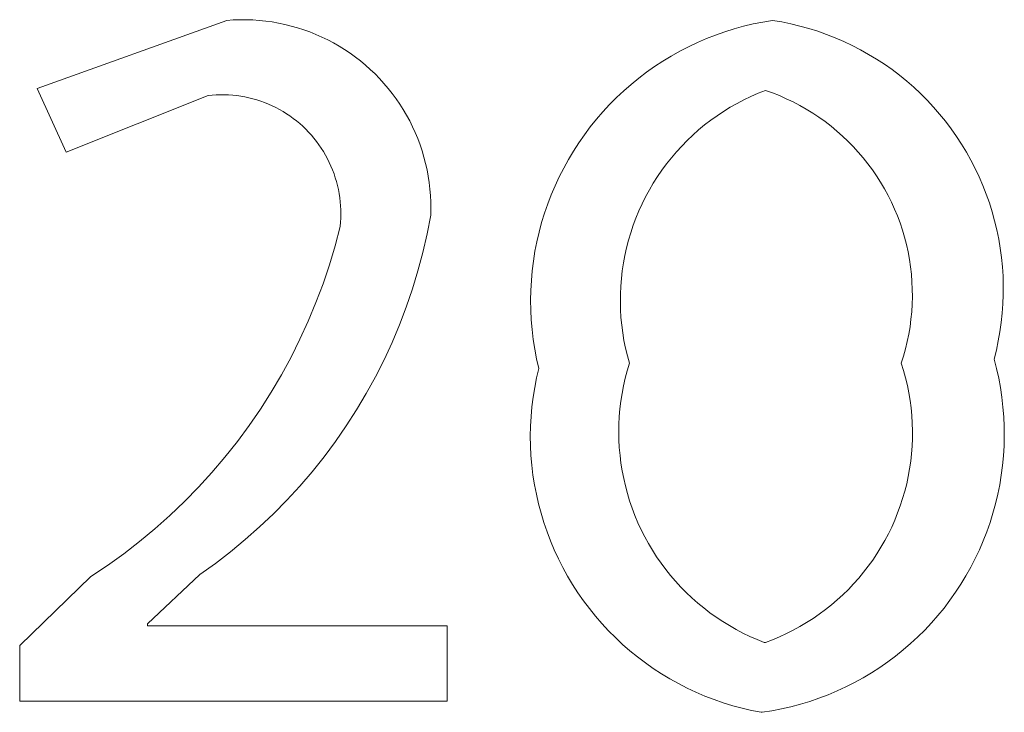
# Model space of a CAD drawing. Units: inches. Extents: x 0 to 108, y 0 to 143.
# Drawn here: x 38 to 39, y 128 to 129 of the extents above; entities that cross this region are included whole.
import ezdxf

# ---------------------------------------------------------------- set-up
doc = ezdxf.new("R2010")
doc.units = ezdxf.units.IN
doc.header["$LTSCALE"] = 0.03937
doc.header["$MEASUREMENT"] = 0
doc.layers.add('Default', color=7, linetype='Continuous')

msp = doc.modelspace()

# ---------------------------------------------------------------- linework, layer by layer
at = {"layer": 'Default', "color": 7, "lineweight": 9}
for p, q in [((37.7734, 128.9023), (38.1036, 129.0209)), ((38.1036, 129.0209), (38.1149, 129.0217)), ((38.1149, 129.0217), (38.1262, 129.022)), ((38.1262, 129.022), (38.1375, 129.022)), ((38.1375, 129.022), (38.1489, 129.0216)), ((38.1489, 129.0216), (38.1602, 129.0208)), ((38.1602, 129.0208), (38.1714, 129.0196)), ((38.1714, 129.0196), (38.1826, 129.0181)), ((38.1826, 129.0181), (38.1938, 129.0161)), ((38.1938, 129.0161), (38.2049, 129.0137)), ((38.2049, 129.0137), (38.2159, 129.011)), ((38.2159, 129.011), (38.2268, 129.0079)), ((38.2268, 129.0079), (38.2376, 129.0044)), ((38.9871, 129.0061), (39.0036, 129.0106)), ((39.0036, 129.0106), (39.0203, 129.0146)), ((39.0203, 129.0146), (39.0371, 129.018)), ((39.0371, 129.018), (39.0539, 129.0208)), ((39.0539, 129.0208), (39.0699, 129.0181)), ((39.0699, 129.0181), (39.0858, 129.0148)), ((39.0858, 129.0148), (39.1016, 129.011)), ((39.1016, 129.011), (39.1172, 129.0067)), ((38.2376, 129.0044), (38.2482, 129.0006)), ((38.2482, 129.0006), (38.2587, 128.9963)), ((38.2587, 128.9963), (38.2691, 128.9917)), ((38.2691, 128.9917), (38.2793, 128.9868)), ((38.9387, 128.9891), (38.9546, 128.9953)), ((38.9546, 128.9953), (38.9708, 129.001)), ((38.9708, 129.001), (38.9871, 129.0061)), ((39.1172, 129.0067), (39.1327, 129.0018)), ((39.1327, 129.0018), (39.148, 128.9964)), ((39.148, 128.9964), (39.1631, 128.9904)), ((39.1631, 128.9904), (39.178, 128.984)), ((38.2793, 128.9868), (38.2893, 128.9815)), ((38.2893, 128.9815), (38.2991, 128.9759)), ((38.2991, 128.9759), (38.3088, 128.9699)), ((38.8923, 128.9671), (38.9075, 128.9749)), ((38.9075, 128.9749), (38.923, 128.9823)), ((38.923, 128.9823), (38.9387, 128.9891)), ((39.178, 128.984), (39.1927, 128.977)), ((39.1927, 128.977), (39.2071, 128.9696)), ((38.3088, 128.9699), (38.3182, 128.9636)), ((38.3182, 128.9636), (38.3274, 128.957)), ((38.3274, 128.957), (38.3363, 128.9501)), ((38.8628, 128.9498), (38.8774, 128.9587)), ((38.8774, 128.9587), (38.8923, 128.9671)), ((39.2071, 128.9696), (39.2213, 128.9616)), ((39.2213, 128.9616), (39.2351, 128.9532)), ((38.3363, 128.9501), (38.345, 128.9428)), ((38.345, 128.9428), (38.3535, 128.9353)), ((38.8345, 128.9305), (38.8484, 128.9404)), ((38.8484, 128.9404), (38.8628, 128.9498)), ((39.2351, 128.9532), (39.2487, 128.9443)), ((39.2487, 128.9443), (39.262, 128.935)), ((38.3535, 128.9353), (38.3617, 128.9275)), ((38.3617, 128.9275), (38.3696, 128.9194)), ((38.8208, 128.9202), (38.8345, 128.9305)), ((39.262, 128.935), (39.2749, 128.9252)), ((39.2749, 128.9252), (39.2875, 128.9149)), ((38.3696, 128.9194), (38.3772, 128.911)), ((38.3772, 128.911), (38.3846, 128.9024)), ((38.7947, 128.8981), (38.8076, 128.9093)), ((38.8076, 128.9093), (38.8208, 128.9202)), ((39.2875, 128.9149), (39.2997, 128.9042)), ((37.8236, 128.7913), (37.7734, 128.9023)), ((38.0711, 128.89), (37.8236, 128.7913)), ((38.0782, 128.8907), (38.0711, 128.89)), ((38.0853, 128.8912), (38.0782, 128.8907)), ((38.0925, 128.8914), (38.0853, 128.8912)), ((38.0996, 128.8914), (38.0925, 128.8914)), ((38.1068, 128.8911), (38.0996, 128.8914)), ((38.1139, 128.8906), (38.1068, 128.8911)), ((38.121, 128.8898), (38.1139, 128.8906)), ((38.1281, 128.8888), (38.121, 128.8898)), ((38.1351, 128.8875), (38.1281, 128.8888)), ((38.1421, 128.886), (38.1351, 128.8875)), ((38.3846, 128.9024), (38.3916, 128.8935)), ((38.3916, 128.8935), (38.3983, 128.8844)), ((38.7822, 128.8863), (38.7947, 128.8981)), ((39.0163, 128.8884), (39.0041, 128.8825)), ((39.0288, 128.8939), (39.0163, 128.8884)), ((39.0414, 128.8989), (39.0288, 128.8939)), ((39.0537, 128.8945), (39.0414, 128.8989)), ((39.0659, 128.8897), (39.0537, 128.8945)), ((39.0779, 128.8844), (39.0659, 128.8897)), ((39.2997, 128.9042), (39.3116, 128.8932)), ((39.3116, 128.8932), (39.3231, 128.8817)), ((38.1491, 128.8843), (38.1421, 128.886)), ((38.1559, 128.8823), (38.1491, 128.8843)), ((38.1627, 128.8801), (38.1559, 128.8823)), ((38.1694, 128.8777), (38.1627, 128.8801)), ((38.1761, 128.875), (38.1694, 128.8777)), ((38.1826, 128.8721), (38.1761, 128.875)), ((38.189, 128.8689), (38.1826, 128.8721)), ((38.3983, 128.8844), (38.4047, 128.875)), ((38.4047, 128.875), (38.4108, 128.8654)), ((38.7585, 128.8616), (38.7702, 128.8742)), ((38.7702, 128.8742), (38.7822, 128.8863)), ((38.9921, 128.8762), (38.9803, 128.8695)), ((39.0041, 128.8825), (38.9921, 128.8762)), ((39.0897, 128.8787), (39.0779, 128.8844)), ((39.1013, 128.8727), (39.0897, 128.8787)), ((39.1127, 128.8662), (39.1013, 128.8727)), ((39.3231, 128.8817), (39.3341, 128.8698)), ((38.1953, 128.8656), (38.189, 128.8689)), ((38.2015, 128.862), (38.1953, 128.8656)), ((38.2076, 128.8583), (38.2015, 128.862)), ((38.2135, 128.8543), (38.2076, 128.8583)), ((38.2193, 128.8501), (38.2135, 128.8543)), ((38.4108, 128.8654), (38.4166, 128.8557)), ((38.4166, 128.8557), (38.422, 128.8457)), ((38.7473, 128.8487), (38.7585, 128.8616)), ((38.9574, 128.8548), (38.9464, 128.8469)), ((38.9687, 128.8623), (38.9574, 128.8548)), ((38.9803, 128.8695), (38.9687, 128.8623)), ((39.1239, 128.8593), (39.1127, 128.8662)), ((39.1348, 128.8521), (39.1239, 128.8593)), ((39.3341, 128.8698), (39.3448, 128.8576)), ((39.3448, 128.8576), (39.355, 128.845)), ((38.225, 128.8457), (38.2193, 128.8501)), ((38.2305, 128.8411), (38.225, 128.8457)), ((38.2358, 128.8364), (38.2305, 128.8411)), ((38.241, 128.8314), (38.2358, 128.8364)), ((38.422, 128.8457), (38.427, 128.8356)), ((38.7366, 128.8354), (38.7473, 128.8487)), ((38.9356, 128.8386), (38.9252, 128.83)), ((38.9464, 128.8469), (38.9356, 128.8386)), ((39.1455, 128.8444), (39.1348, 128.8521)), ((39.1558, 128.8365), (39.1455, 128.8444)), ((39.1659, 128.8281), (39.1558, 128.8365)), ((39.355, 128.845), (39.3648, 128.832)), ((38.246, 128.8263), (38.241, 128.8314)), ((38.2508, 128.821), (38.246, 128.8263)), ((38.2554, 128.8155), (38.2508, 128.821)), ((38.427, 128.8356), (38.4317, 128.8253)), ((38.4317, 128.8253), (38.4361, 128.8148)), ((38.7166, 128.8076), (38.7263, 128.8217)), ((38.7263, 128.8217), (38.7366, 128.8354)), ((38.915, 128.8209), (38.9052, 128.8116)), ((38.9252, 128.83), (38.915, 128.8209)), ((39.1757, 128.8194), (39.1659, 128.8281)), ((39.1852, 128.8104), (39.1757, 128.8194)), ((39.3648, 128.832), (39.3742, 128.8188)), ((38.2598, 128.8099), (38.2554, 128.8155)), ((38.264, 128.8042), (38.2598, 128.8099)), ((38.2681, 128.7983), (38.264, 128.8042)), ((38.4361, 128.8148), (38.44, 128.8042)), ((38.44, 128.8042), (38.4437, 128.7935)), ((38.7073, 128.7932), (38.7166, 128.8076)), ((38.8957, 128.8019), (38.8865, 128.7918)), ((38.9052, 128.8116), (38.8957, 128.8019)), ((39.1944, 128.801), (39.1852, 128.8104)), ((39.3742, 128.8188), (39.383, 128.8052)), ((39.383, 128.8052), (39.3914, 128.7913)), ((38.2719, 128.7922), (38.2681, 128.7983)), ((38.2755, 128.7861), (38.2719, 128.7922)), ((38.2789, 128.7798), (38.2755, 128.7861)), ((38.4437, 128.7935), (38.4469, 128.7826)), ((38.6985, 128.7786), (38.7073, 128.7932)), ((38.8865, 128.7918), (38.8777, 128.7815)), ((39.2032, 128.7913), (39.1944, 128.801)), ((39.2117, 128.7814), (39.2032, 128.7913)), ((39.3914, 128.7913), (39.3994, 128.7771)), ((38.2821, 128.7734), (38.2789, 128.7798)), ((38.285, 128.7669), (38.2821, 128.7734)), ((38.4469, 128.7826), (38.4497, 128.7716)), ((38.4497, 128.7716), (38.4522, 128.7606)), ((38.6902, 128.7636), (38.6985, 128.7786)), ((38.8693, 128.7708), (38.8612, 128.7599)), ((38.8777, 128.7815), (38.8693, 128.7708)), ((39.2199, 128.7711), (39.2117, 128.7814)), ((39.2277, 128.7606), (39.2199, 128.7711)), ((39.3994, 128.7771), (39.4068, 128.7627)), ((38.2878, 128.7602), (38.285, 128.7669)), ((38.2903, 128.7536), (38.2878, 128.7602)), ((38.2925, 128.7468), (38.2903, 128.7536)), ((38.4522, 128.7606), (38.4543, 128.7495)), ((38.6824, 128.7483), (38.6902, 128.7636)), ((38.8612, 128.7599), (38.8535, 128.7487)), ((39.2351, 128.7498), (39.2277, 128.7606)), ((39.4068, 128.7627), (39.4138, 128.748)), ((38.2946, 128.7399), (38.2925, 128.7468)), ((38.2964, 128.733), (38.2946, 128.7399)), ((38.4543, 128.7495), (38.456, 128.7382)), ((38.456, 128.7382), (38.4573, 128.727)), ((38.6752, 128.7328), (38.6824, 128.7483)), ((38.8462, 128.7373), (38.8394, 128.7256)), ((38.8535, 128.7487), (38.8462, 128.7373)), ((39.2421, 128.7387), (39.2351, 128.7498)), ((39.2488, 128.7274), (39.2421, 128.7387)), ((39.4138, 128.748), (39.4202, 128.7331)), ((38.2979, 128.726), (38.2964, 128.733)), ((38.2992, 128.719), (38.2979, 128.726)), ((38.3003, 128.7119), (38.2992, 128.719)), ((38.4573, 128.727), (38.4583, 128.7157)), ((38.6624, 128.7011), (38.6685, 128.717)), ((38.6685, 128.717), (38.6752, 128.7328)), ((38.8394, 128.7256), (38.8329, 128.7136)), ((39.255, 128.7159), (39.2488, 128.7274)), ((39.4202, 128.7331), (39.4261, 128.718)), ((39.4261, 128.718), (39.4315, 128.7027)), ((38.3011, 128.7048), (38.3003, 128.7119)), ((38.3017, 128.6977), (38.3011, 128.7048)), ((38.4583, 128.7157), (38.4588, 128.7044)), ((38.4588, 128.7044), (38.4589, 128.6931)), ((38.6568, 128.6849), (38.6624, 128.7011)), ((38.8268, 128.7015), (38.8212, 128.6891)), ((38.8329, 128.7136), (38.8268, 128.7015)), ((39.2609, 128.7042), (39.255, 128.7159)), ((39.2663, 128.6922), (39.2609, 128.7042)), ((39.4315, 128.7027), (39.4364, 128.6872)), ((38.302, 128.6906), (38.3017, 128.6977)), ((38.3019, 128.6763), (38.3021, 128.6834)), ((38.3021, 128.6834), (38.302, 128.6906)), ((38.4589, 128.6931), (38.4587, 128.6817)), ((38.6518, 128.6685), (38.6568, 128.6849)), ((38.8212, 128.6891), (38.816, 128.6765)), ((39.2713, 128.6801), (39.2663, 128.6922)), ((39.4364, 128.6872), (39.4407, 128.6716)), ((38.3009, 128.662), (38.3015, 128.6691)), ((38.3015, 128.6691), (38.3019, 128.6763)), ((38.4587, 128.6817), (38.4524, 128.6491)), ((38.6474, 128.652), (38.6518, 128.6685)), ((38.816, 128.6765), (38.8113, 128.6638)), ((39.2759, 128.6679), (39.2713, 128.6801)), ((39.28, 128.6554), (39.2759, 128.6679)), ((39.4407, 128.6716), (39.4445, 128.6558)), ((38.2921, 128.6283), (38.3009, 128.662)), ((38.4524, 128.6491), (38.445, 128.6167)), ((38.6435, 128.6353), (38.6474, 128.652)), ((38.8069, 128.6509), (38.8031, 128.6379)), ((38.8113, 128.6638), (38.8069, 128.6509)), ((39.2837, 128.6429), (39.28, 128.6554)), ((39.4445, 128.6558), (39.4478, 128.6399)), ((38.6402, 128.6185), (38.6435, 128.6353)), ((38.8031, 128.6379), (38.7997, 128.6248)), ((39.287, 128.6302), (39.2837, 128.6429)), ((39.4478, 128.6399), (39.4505, 128.6239)), ((38.2822, 128.5948), (38.2921, 128.6283)), ((38.445, 128.6167), (38.4364, 128.5846)), ((38.6375, 128.6016), (38.6402, 128.6185)), ((38.7997, 128.6248), (38.7967, 128.6115)), ((39.2899, 128.6174), (39.287, 128.6302)), ((39.2923, 128.6045), (39.2899, 128.6174)), ((39.4505, 128.6239), (39.4526, 128.6078)), ((38.6354, 128.5846), (38.6375, 128.6016)), ((38.7943, 128.5982), (38.7922, 128.5847)), ((38.7967, 128.6115), (38.7943, 128.5982)), ((39.2942, 128.5915), (39.2923, 128.6045)), ((39.4526, 128.6078), (39.4542, 128.5917)), ((38.2711, 128.5618), (38.2822, 128.5948)), ((38.4364, 128.5846), (38.4268, 128.5529)), ((38.6339, 128.5675), (38.6354, 128.5846)), ((38.7922, 128.5847), (38.7907, 128.5712)), ((39.2957, 128.5785), (39.2942, 128.5915)), ((39.4542, 128.5917), (39.4553, 128.5755)), ((38.2588, 128.5291), (38.2711, 128.5618)), ((38.633, 128.5505), (38.6339, 128.5675)), ((38.7907, 128.5712), (38.7896, 128.5577)), ((39.2967, 128.5655), (39.2957, 128.5785)), ((39.2973, 128.5524), (39.2967, 128.5655)), ((39.4553, 128.5755), (39.4558, 128.5592)), ((38.4268, 128.5529), (38.4161, 128.5214)), ((38.6326, 128.5333), (38.633, 128.5505)), ((38.7896, 128.5577), (38.789, 128.5441)), ((39.2974, 128.5393), (39.2973, 128.5524)), ((39.4558, 128.5592), (39.4557, 128.543)), ((38.2455, 128.4969), (38.2588, 128.5291)), ((38.6329, 128.5162), (38.6326, 128.5333)), ((38.789, 128.5441), (38.7889, 128.5306)), ((38.7889, 128.5306), (38.7892, 128.517)), ((39.2971, 128.5262), (39.2974, 128.5393)), ((39.4557, 128.543), (39.4551, 128.5268)), ((38.4161, 128.5214), (38.4043, 128.4904)), ((38.6337, 128.4991), (38.6329, 128.5162)), ((38.7892, 128.517), (38.79, 128.5034)), ((39.295, 128.5001), (39.2963, 128.5131)), ((39.2963, 128.5131), (39.2971, 128.5262)), ((39.4539, 128.5106), (39.4522, 128.4945)), ((39.4551, 128.5268), (39.4539, 128.5106)), ((38.231, 128.4652), (38.2455, 128.4969)), ((38.6352, 128.4821), (38.6337, 128.4991)), ((38.79, 128.5034), (38.7913, 128.4899)), ((39.2933, 128.4871), (39.295, 128.5001)), ((39.4522, 128.4945), (39.4499, 128.4784)), ((38.4043, 128.4904), (38.3914, 128.4598)), ((38.6372, 128.4651), (38.6352, 128.4821)), ((38.7913, 128.4899), (38.793, 128.4764)), ((38.793, 128.4764), (38.7952, 128.463)), ((39.2912, 128.4741), (39.2933, 128.4871)), ((39.4499, 128.4784), (39.447, 128.4624)), ((38.2154, 128.434), (38.231, 128.4652)), ((38.3914, 128.4598), (38.3775, 128.4296)), ((38.6398, 128.4482), (38.6372, 128.4651)), ((38.7952, 128.463), (38.7979, 128.4497)), ((39.2855, 128.4485), (39.2886, 128.4613)), ((39.2886, 128.4613), (39.2912, 128.4741)), ((39.447, 128.4624), (39.4437, 128.4465)), ((38.643, 128.4313), (38.6398, 128.4482)), ((38.7979, 128.4497), (38.8011, 128.4365)), ((39.282, 128.4359), (39.2855, 128.4485)), ((39.4437, 128.4465), (39.4397, 128.4308)), ((38.1988, 128.4033), (38.2154, 128.434)), ((38.3775, 128.4296), (38.3625, 128.4)), ((38.6468, 128.4146), (38.643, 128.4313)), ((38.8011, 128.4365), (38.8046, 128.4234)), ((39.2781, 128.4234), (39.282, 128.4359)), ((39.4397, 128.4308), (39.444, 128.4143)), ((38.643, 128.3981), (38.6468, 128.4146)), ((38.8008, 128.4105), (38.7973, 128.3974)), ((38.8046, 128.4234), (38.8008, 128.4105)), ((39.2821, 128.4107), (39.2781, 128.4234)), ((39.2856, 128.3979), (39.2821, 128.4107)), ((39.444, 128.4143), (39.4477, 128.3977)), ((38.1811, 128.3732), (38.1988, 128.4033)), ((38.3625, 128.4), (38.3465, 128.3708)), ((38.6397, 128.3814), (38.643, 128.3981)), ((38.7973, 128.3974), (38.7943, 128.3842)), ((39.2887, 128.3849), (39.2856, 128.3979)), ((39.4477, 128.3977), (39.4508, 128.381)), ((38.1624, 128.3438), (38.1811, 128.3732)), ((38.637, 128.3645), (38.6397, 128.3814)), ((38.7943, 128.3842), (38.7918, 128.3709)), ((39.2913, 128.3719), (39.2887, 128.3849)), ((39.4508, 128.381), (39.4533, 128.3642)), ((38.3465, 128.3708), (38.3296, 128.3423)), ((38.6349, 128.3476), (38.637, 128.3645)), ((38.7898, 128.3575), (38.7881, 128.3441)), ((38.7918, 128.3709), (38.7898, 128.3575)), ((39.2935, 128.3588), (39.2913, 128.3719)), ((39.2952, 128.3456), (39.2935, 128.3588)), ((39.4533, 128.3642), (39.4552, 128.3473)), ((38.1427, 128.3151), (38.1624, 128.3438)), ((38.3296, 128.3423), (38.3116, 128.3143)), ((38.6334, 128.3307), (38.6349, 128.3476)), ((38.7881, 128.3441), (38.787, 128.3306)), ((39.2965, 128.3324), (39.2952, 128.3456)), ((39.4552, 128.3473), (39.4566, 128.3304)), ((38.6324, 128.3137), (38.6334, 128.3307)), ((38.787, 128.3306), (38.7863, 128.317)), ((39.2973, 128.3191), (39.2965, 128.3324)), ((39.4566, 128.3304), (39.4573, 128.3134)), ((38.122, 128.287), (38.1427, 128.3151)), ((38.3116, 128.3143), (38.2927, 128.287)), ((38.6321, 128.2967), (38.6324, 128.3137)), ((38.7863, 128.317), (38.7861, 128.3035)), ((39.2977, 128.3058), (39.2973, 128.3191)), ((39.2976, 128.2925), (39.2977, 128.3058)), ((39.4573, 128.3134), (39.4575, 128.2964)), ((38.6324, 128.2796), (38.6321, 128.2967)), ((38.7861, 128.3035), (38.7864, 128.29)), ((38.7864, 128.29), (38.7871, 128.2765)), ((39.297, 128.2792), (39.2976, 128.2925)), ((39.4575, 128.2964), (39.4571, 128.2794)), ((38.1003, 128.2597), (38.122, 128.287)), ((38.2927, 128.287), (38.2729, 128.2604)), ((38.6332, 128.2626), (38.6324, 128.2796)), ((38.7871, 128.2765), (38.7883, 128.263)), ((39.296, 128.2659), (39.297, 128.2792)), ((39.4571, 128.2794), (39.4561, 128.2624)), ((38.0777, 128.2331), (38.1003, 128.2597)), ((38.2729, 128.2604), (38.2522, 128.2344)), ((38.6347, 128.2457), (38.6332, 128.2626)), ((38.7883, 128.263), (38.79, 128.2496)), ((39.2945, 128.2527), (39.296, 128.2659)), ((39.4561, 128.2624), (39.4545, 128.2455)), ((38.6367, 128.2288), (38.6347, 128.2457)), ((38.79, 128.2496), (38.7921, 128.2362)), ((38.7921, 128.2362), (38.7947, 128.2229)), ((39.2903, 128.2265), (39.2926, 128.2396)), ((39.2926, 128.2396), (39.2945, 128.2527)), ((39.4545, 128.2455), (39.4523, 128.2287)), ((38.0542, 128.2074), (38.0777, 128.2331)), ((38.2522, 128.2344), (38.2305, 128.2092)), ((38.6394, 128.212), (38.6367, 128.2288)), ((38.7947, 128.2229), (38.7977, 128.2097)), ((39.2875, 128.2135), (39.2903, 128.2265)), ((39.4523, 128.2287), (39.4495, 128.2119)), ((38.0298, 128.1825), (38.0542, 128.2074)), ((38.2305, 128.2092), (38.2081, 128.1848)), ((38.6426, 128.1952), (38.6394, 128.212)), ((38.7977, 128.2097), (38.8012, 128.1966)), ((39.2842, 128.2006), (39.2875, 128.2135)), ((39.4495, 128.2119), (39.4462, 128.1952)), ((38.2081, 128.1848), (38.1848, 128.1611)), ((38.6464, 128.1786), (38.6426, 128.1952)), ((38.8012, 128.1966), (38.8051, 128.1837)), ((39.2764, 128.1752), (39.2805, 128.1878)), ((39.2805, 128.1878), (39.2842, 128.2006)), ((39.4462, 128.1952), (39.4422, 128.1787)), ((38.0045, 128.1584), (38.0298, 128.1825)), ((38.6508, 128.1622), (38.6464, 128.1786)), ((38.8051, 128.1837), (38.8095, 128.1709)), ((38.8095, 128.1709), (38.8143, 128.1582)), ((39.2718, 128.1627), (39.2764, 128.1752)), ((39.4422, 128.1787), (39.4377, 128.1623)), ((37.9785, 128.1353), (38.0045, 128.1584)), ((38.1848, 128.1611), (38.1606, 128.1383)), ((38.6557, 128.1459), (38.6508, 128.1622)), ((38.8143, 128.1582), (38.8195, 128.1458)), ((39.2614, 128.1382), (39.2668, 128.1503)), ((39.2668, 128.1503), (39.2718, 128.1627)), ((39.4377, 128.1623), (39.4327, 128.1461)), ((37.9516, 128.113), (37.9785, 128.1353)), ((38.1606, 128.1383), (38.1358, 128.1163)), ((38.6612, 128.1298), (38.6557, 128.1459)), ((38.8195, 128.1458), (38.8252, 128.1335)), ((38.8252, 128.1335), (38.8313, 128.1214)), ((39.2556, 128.1262), (39.2614, 128.1382)), ((39.4327, 128.1461), (39.427, 128.13)), ((38.1358, 128.1163), (38.1101, 128.0951)), ((38.6673, 128.1139), (38.6612, 128.1298)), ((38.8313, 128.1214), (38.8378, 128.1095)), ((39.2494, 128.1145), (39.2556, 128.1262)), ((39.427, 128.13), (39.4209, 128.1142)), ((37.924, 128.0917), (37.9516, 128.113)), ((38.6739, 128.0982), (38.6673, 128.1139)), ((38.8378, 128.1095), (38.8447, 128.0979)), ((39.2357, 128.0917), (39.2427, 128.103)), ((39.2427, 128.103), (39.2494, 128.1145)), ((39.4209, 128.1142), (39.4141, 128.0986)), ((37.8957, 128.0714), (37.924, 128.0917)), ((38.1101, 128.0951), (38.0838, 128.0749)), ((38.6811, 128.0827), (38.6739, 128.0982)), ((38.6888, 128.0676), (38.6811, 128.0827)), ((38.8447, 128.0979), (38.8521, 128.0865)), ((38.8521, 128.0865), (38.8598, 128.0754)), ((39.2283, 128.0806), (39.2357, 128.0917)), ((39.4069, 128.0832), (39.3991, 128.0681)), ((39.4141, 128.0986), (39.4069, 128.0832)), ((37.8666, 128.052), (37.8957, 128.0714)), ((38.0838, 128.0749), (38.0568, 128.0556)), ((38.697, 128.0526), (38.6888, 128.0676)), ((38.8598, 128.0754), (38.8678, 128.0645)), ((38.8678, 128.0645), (38.8763, 128.054)), ((39.2124, 128.0593), (39.2205, 128.0698)), ((39.2205, 128.0698), (39.2283, 128.0806)), ((39.3991, 128.0681), (39.3908, 128.0533)), ((37.7429, 127.9319), (37.8666, 128.052)), ((38.0568, 128.0556), (37.9653, 127.9695)), ((38.7057, 128.038), (38.697, 128.0526)), ((38.8763, 128.054), (38.8851, 128.0437)), ((39.1951, 128.0391), (39.2039, 128.0491)), ((39.2039, 128.0491), (39.2124, 128.0593)), ((39.3908, 128.0533), (39.3819, 128.0388)), ((38.715, 128.0237), (38.7057, 128.038)), ((38.8851, 128.0437), (38.8943, 128.0337)), ((38.8943, 128.0337), (38.9037, 128.0241)), ((39.1859, 128.0295), (39.1951, 128.0391)), ((39.3819, 128.0388), (39.3726, 128.0245)), ((38.7247, 128.0098), (38.715, 128.0237)), ((38.9037, 128.0241), (38.9136, 128.0148)), ((38.9136, 128.0148), (38.9237, 128.0058)), ((39.1665, 128.0113), (39.1764, 128.0202)), ((39.1764, 128.0202), (39.1859, 128.0295)), ((39.3726, 128.0245), (39.3628, 128.0107)), ((38.7349, 127.9961), (38.7247, 128.0098)), ((38.7456, 127.9829), (38.7349, 127.9961)), ((38.9237, 128.0058), (38.9341, 127.9972)), ((38.9341, 127.9972), (38.9449, 127.9889)), ((39.146, 127.9944), (39.1564, 128.0026)), ((39.1564, 128.0026), (39.1665, 128.0113)), ((39.3525, 127.9971), (39.3417, 127.984)), ((39.3628, 128.0107), (39.3525, 127.9971)), ((38.7568, 127.97), (38.7456, 127.9829)), ((38.9449, 127.9889), (38.9559, 127.9811)), ((38.9559, 127.9811), (38.9672, 127.9736)), ((39.1132, 127.9717), (39.1244, 127.9789)), ((39.1244, 127.9789), (39.1353, 127.9864)), ((39.1353, 127.9864), (39.146, 127.9944)), ((39.3417, 127.984), (39.3305, 127.9712)), ((37.9653, 127.9695), (37.9653, 127.9659)), ((37.9653, 127.9659), (38.4874, 127.9659)), ((38.4874, 127.9659), (38.4874, 127.835)), ((38.7683, 127.9575), (38.7568, 127.97)), ((38.9672, 127.9736), (38.9787, 127.9665)), ((38.9787, 127.9665), (38.9904, 127.9598)), ((39.09, 127.9586), (39.1017, 127.965)), ((39.1017, 127.965), (39.1132, 127.9717)), ((39.3305, 127.9712), (39.3189, 127.9588)), ((38.7804, 127.9455), (38.7683, 127.9575)), ((38.7928, 127.9338), (38.7804, 127.9455)), ((38.9904, 127.9598), (39.0024, 127.9535)), ((39.0024, 127.9535), (39.0146, 127.9476)), ((39.0146, 127.9476), (39.027, 127.9422)), ((39.0538, 127.9419), (39.0661, 127.947)), ((39.0661, 127.947), (39.0782, 127.9526)), ((39.0782, 127.9526), (39.09, 127.9586)), ((39.3068, 127.9468), (39.2944, 127.9353)), ((39.3189, 127.9588), (39.3068, 127.9468)), ((37.7429, 127.835), (37.7429, 127.9319)), ((38.8056, 127.9226), (38.7928, 127.9338)), ((39.027, 127.9422), (39.0396, 127.9372)), ((39.0396, 127.9372), (39.0414, 127.9372)), ((39.0414, 127.9372), (39.0538, 127.9419)), ((39.2944, 127.9353), (39.2815, 127.9242)), ((38.8188, 127.9119), (38.8056, 127.9226)), ((38.8324, 127.9016), (38.8188, 127.9119)), ((39.2683, 127.9135), (39.2547, 127.9033)), ((39.2815, 127.9242), (39.2683, 127.9135)), ((38.8463, 127.8918), (38.8324, 127.9016)), ((39.2407, 127.8936), (39.2264, 127.8844)), ((39.2547, 127.9033), (39.2407, 127.8936)), ((38.8606, 127.8825), (38.8463, 127.8918)), ((38.8752, 127.8737), (38.8606, 127.8825)), ((39.2264, 127.8844), (39.2118, 127.8757)), ((38.89, 127.8654), (38.8752, 127.8737)), ((38.9052, 127.8577), (38.89, 127.8654)), ((39.1818, 127.8598), (39.1664, 127.8526)), ((39.1969, 127.8675), (39.1818, 127.8598)), ((39.2118, 127.8757), (39.1969, 127.8675)), ((38.9206, 127.8504), (38.9052, 127.8577)), ((38.9362, 127.8438), (38.9206, 127.8504)), ((38.9521, 127.8376), (38.9362, 127.8438)), ((39.1507, 127.846), (39.1348, 127.84)), ((39.1664, 127.8526), (39.1507, 127.846)), ((38.4874, 127.835), (37.7429, 127.835)), ((38.9682, 127.832), (38.9521, 127.8376)), ((38.9845, 127.827), (38.9682, 127.832)), ((39.0009, 127.8226), (38.9845, 127.827)), ((39.086, 127.8251), (39.0695, 127.8213)), ((39.1025, 127.8295), (39.086, 127.8251)), ((39.1187, 127.8344), (39.1025, 127.8295)), ((39.1348, 127.84), (39.1187, 127.8344)), ((39.0175, 127.8187), (39.0009, 127.8226)), ((39.0342, 127.8154), (39.0175, 127.8187)), ((39.036, 127.8154), (39.0342, 127.8154)), ((39.0528, 127.8181), (39.036, 127.8154)), ((39.0695, 127.8213), (39.0528, 127.8181))]:
    msp.add_line(p, q, dxfattribs=at)

doc.saveas('drawing.dxf')
